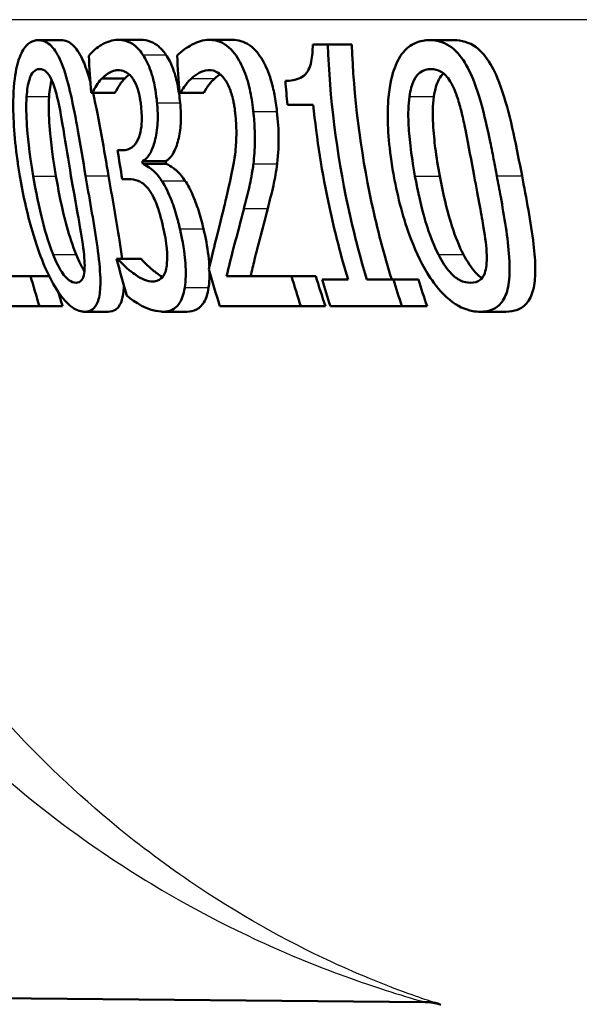
# Model space of a CAD drawing. Units: millimetres. Extents: x 0 to 2100, y 0 to 3955.
# Drawn here: x 766 to 771, y 1517 to 1526 of the extents above; entities that cross this region are included whole.
import ezdxf

# ---------------------------------------------------------------- set-up
doc = ezdxf.new("R2010")
doc.units = ezdxf.units.MM
doc.header["$LTSCALE"] = 10
doc.layers.add('Visible Edges(ISO)', color=7, linetype='Continuous', lineweight=50)
doc.layers.add('Visible Tangent Edges(ISO)', color=7, linetype='Continuous', lineweight=25)

msp = doc.modelspace()

# ---------------------------------------------------------------- linework, layer by layer
at = {"layer": 'Visible Edges(ISO)'}
for p, q in [((766.125, 1526.2393), (766.3403, 1526.2393)), ((766.885, 1526.2414), (767.1041, 1526.2414)), ((767.7604, 1526.2414), (767.9841, 1526.2414)), ((768.7553, 1526.1968), (768.8998, 1526.1968)), ((768.8998, 1526.1968), (769.1297, 1526.1968)), ((769.8755, 1526.2393), (770.111, 1526.2393)), ((766.7351, 1525.8727), (766.9538, 1525.8727)), ((766.6399, 1525.7329), (766.6313, 1525.7329)), ((766.6399, 1525.7329), (766.8583, 1525.7329)), ((767.4873, 1525.7349), (767.4786, 1525.7349)), ((767.4873, 1525.7349), (767.71, 1525.7349)), ((768.7605, 1525.6194), (768.5134, 1525.6194)), ((766.8845, 1525.1838), (766.9335, 1525.1838)), ((767.1219, 1525.0785), (767.344, 1525.0785)), ((767.1258, 1525.0542), (767.3479, 1525.0542)), ((766.9913, 1524.9063), (766.9289, 1524.9063)), ((766.8744, 1524.1445), (766.8848, 1524.1445)), ((766.8848, 1524.1445), (767.1088, 1524.1445)), ((765.6172, 1523.9784), (766.0502, 1523.9784)), ((766.0502, 1523.9784), (766.2271, 1523.9784)), ((767.9293, 1523.9784), (768.5514, 1523.9784)), ((768.5514, 1523.9784), (768.7853, 1523.9784)), ((768.8447, 1523.944), (769.0938, 1523.944)), ((769.2745, 1523.944), (769.529, 1523.944)), ((769.529, 1523.944), (769.7687, 1523.944)), ((766.1346, 1523.6887), (765.596, 1523.6887)), ((766.1346, 1523.6887), (766.357, 1523.6887)), ((766.5696, 1523.636), (766.7945, 1523.636)), ((767.3203, 1523.636), (767.5492, 1523.636)), ((768.641, 1523.6887), (767.8653, 1523.6887)), ((768.641, 1523.6887), (768.8769, 1523.6887)), ((769.6104, 1523.6887), (768.9247, 1523.6887)), ((769.6104, 1523.6887), (769.852, 1523.6887)), ((770.362, 1523.636), (770.6084, 1523.636)), ((744.4323, 1517.2414), (769.8332, 1517.0197))]:
    msp.add_line(p, q, dxfattribs=at)
msp.add_arc((773.0207, 1526.5223), 10, 251.95046, 252.32914, dxfattribs=at)
for points, knots in [([(766.125, 1526.2393), (766.0979, 1526.2393), (766.0708, 1526.2327), (766.0219, 1526.2016), (766, 1526.1791), (765.9546, 1526.1063), (765.9339, 1526.0522), (765.9032, 1525.9215), (765.8889, 1525.8304), (765.8794, 1525.5263), (765.8911, 1525.321), (765.9306, 1525.0366), (765.9383, 1524.9865), (765.9467, 1524.9367)], [-0.3004129, -0.3004129, -0.3004129, -0.3004129, -0.2489104, -0.2489104, -0.2025513, -0.2025513, -0.1433017, -0.1433017, -0.0861745, -0.0861745, -0.0151673, -0.0151673, 0, 0, 0, 0]), ([(766.5774, 1524.9387), (766.5529, 1525.0823), (766.5284, 1525.2301), (766.4824, 1525.4885), (766.46, 1525.6073), (766.4149, 1525.8057), (766.3905, 1525.9016), (766.3339, 1526.0549), (766.3061, 1526.1103), (766.2388, 1526.1998), (766.2007, 1526.2253), (766.1497, 1526.2379), (766.1373, 1526.2393), (766.125, 1526.2393)], [-0.1948832, -0.1948832, -0.1948832, -0.1948832, -0.143733, -0.143733, -0.1017855, -0.1017855, -0.068282, -0.068282, -0.0414439, -0.0414439, -0.0100897, -0.0100897, 0, 0, 0, 0]), ([(766.3403, 1526.2393), (766.382, 1526.2393), (766.4245, 1526.2234), (766.498, 1526.1485), (766.5279, 1526.1005), (766.5738, 1525.9949), (766.5971, 1525.9317), (766.6233, 1525.8346)], [0, 0, 0, 0, 0.03402021, 0.03402021, 0.06128481, 0.06128481, 0.07951187, 0.07951187, 0.07951187, 0.07951187]), ([(766.885, 1526.2414), (766.8356, 1526.2414), (766.7871, 1526.2257), (766.7083, 1526.1811), (766.6585, 1526.1486), (766.6154, 1526.0969), (766.6117, 1526.0923), (766.6081, 1526.0874)], [-0.08801735, -0.08801735, -0.08801735, -0.08801735, -0.03791609, -0.03791609, -0.00326889, -0.00326889, 0, 0, 0, 0]), ([(767.1273, 1526.0996), (767.0949, 1526.1463), (767.061, 1526.1801), (767.0004, 1526.2187), (766.961, 1526.2375), (766.8971, 1526.2412), (766.891, 1526.2414), (766.885, 1526.2414)], [-0.106868, -0.106868, -0.106868, -0.106868, -0.0472693, -0.0472693, -0.0044777, -0.0044777, 0, 0, 0, 0]), ([(767.1041, 1526.2414), (767.1368, 1526.2414), (767.1707, 1526.2366), (767.2294, 1526.2138), (767.2539, 1526.1992), (767.3024, 1526.1575), (767.3255, 1526.1314), (767.3477, 1526.0996)], [0, 0, 0, 0, 0.02416393, 0.02416393, 0.04293737, 0.04293737, 0.06105215, 0.06105215, 0.06105215, 0.06105215]), ([(767.7604, 1526.2414), (767.7059, 1526.2414), (767.6523, 1526.2251), (767.5817, 1526.1877), (767.5167, 1526.1521), (767.4632, 1526.1001), (767.4591, 1526.0959), (767.455, 1526.0915)], [-0.1454244, -0.1454244, -0.1454244, -0.1454244, -0.0416476, -0.0416476, -0.0032557, -0.0032557, 0, 0, 0, 0]), ([(768.1855, 1525.5546), (768.1841, 1525.5678), (768.1825, 1525.5811), (768.1724, 1525.6623), (768.1611, 1525.729), (768.1283, 1525.8648), (768.1067, 1525.9295), (768.056, 1526.0394), (768.0212, 1526.1011), (767.9184, 1526.2047), (767.8606, 1526.2302), (767.7893, 1526.2404), (767.7748, 1526.2414), (767.7604, 1526.2414)], [-0.1601083, -0.1601083, -0.1601083, -0.1601083, -0.1536242, -0.1536242, -0.1202531, -0.1202531, -0.0825992, -0.0825992, -0.0479598, -0.0479598, -0.0097675, -0.0097675, 0, 0, 0, 0]), ([(767.9841, 1526.2414), (768.0388, 1526.2414), (768.0956, 1526.2277), (768.2057, 1526.1516), (768.2452, 1526.097), (768.3049, 1525.9954), (768.3324, 1525.9309), (768.3681, 1525.8113), (768.379, 1525.7651), (768.3984, 1525.664), (768.4062, 1525.6094), (768.4122, 1525.5546)], [0, 0, 0, 0, 0.0368949, 0.0368949, 0.075063, 0.075063, 0.1196425, 0.1196425, 0.1456117, 0.1456117, 0.1744481, 0.1744481, 0.1744481, 0.1744481]), ([(768.7553, 1526.1968), (768.7549, 1526.1413), (768.7514, 1526.0844), (768.7353, 1526.005), (768.7271, 1525.9786), (768.708, 1525.9397), (768.6948, 1525.9182), (768.6305, 1525.8664), (768.5792, 1525.8535), (768.517, 1525.8487), (768.5051, 1525.8483), (768.4932, 1525.8483)], [-0.1289359, -0.1289359, -0.1289359, -0.1289359, -0.0853071, -0.0853071, -0.0591966, -0.0591966, -0.0395472, -0.0395472, -0.0075337, -0.0075337, 0, 0, 0, 0]), ([(769.2745, 1523.944), (769.2058, 1524.1726), (769.1454, 1524.4065), (768.9823, 1525.1629), (768.9182, 1525.6938), (768.8998, 1526.1968)], [6.8541677, 6.8541677, 6.8541677, 6.8541677, 6.9206391, 6.9206391, 7.0673199, 7.0673199, 7.0673199, 7.0673199]), ([(769.1297, 1526.1968), (769.1481, 1525.7057), (769.2109, 1525.1878), (769.3742, 1524.431), (769.4388, 1524.1843), (769.5127, 1523.944)], [0.0320562, 0.0320562, 0.0320562, 0.0320562, 0.1751801, 0.1751801, 0.2453287, 0.2453287, 0.2453287, 0.2453287]), ([(769.8755, 1526.2393), (769.8316, 1526.2393), (769.7876, 1526.2322), (769.7083, 1526.1988), (769.6725, 1526.1748), (769.6004, 1526.0984), (769.5674, 1526.0434), (769.5186, 1525.9147), (769.4945, 1525.8266), (769.4679, 1525.534), (769.4738, 1525.3412), (769.512, 1525.0593), (769.5218, 1524.9977), (769.533, 1524.9367)], [-0.3173287, -0.3173287, -0.3173287, -0.3173287, -0.2576697, -0.2576697, -0.2047328, -0.2047328, -0.1412137, -0.1412137, -0.0854501, -0.0854501, -0.0186176, -0.0186176, 0, 0, 0, 0]), ([(770.5208, 1524.9387), (770.5123, 1524.9841), (770.5037, 1525.0296), (770.4828, 1525.138), (770.4703, 1525.2014), (770.4308, 1525.3922), (770.4012, 1525.5231), (770.3241, 1525.7939), (770.2856, 1525.8866), (770.2192, 1526.0227), (770.1768, 1526.0855), (770.0716, 1526.189), (770.0106, 1526.2194), (769.9243, 1526.2371), (769.8998, 1526.2393), (769.8755, 1526.2393)], [-0.136583, -0.136583, -0.136583, -0.136583, -0.1299919, -0.1299919, -0.1208108, -0.1208108, -0.102077, -0.102077, -0.0791824, -0.0791824, -0.0492599, -0.0492599, -0.0139321, -0.0139321, 0, 0, 0, 0]), ([(770.111, 1526.2393), (770.1816, 1526.2393), (770.2537, 1526.2207), (770.3729, 1526.1327), (770.4194, 1526.0788), (770.4906, 1525.9582), (770.5318, 1525.8759), (770.6554, 1525.4989), (770.7121, 1525.2014), (770.7625, 1524.9387)], [0, 0, 0, 0, 0.0402779, 0.0402779, 0.0706798, 0.0706798, 0.0918639, 0.0918639, 0.1291646, 0.1291646, 0.1291646, 0.1291646]), ([(767.2626, 1525.6376), (767.2615, 1525.6485), (767.2604, 1525.6594), (767.2547, 1525.7105), (767.2491, 1525.7504), (767.2314, 1525.8467), (767.2199, 1525.8889), (767.1908, 1525.9827), (767.1671, 1526.0356), (767.1359, 1526.0864), (767.1316, 1526.0931), (767.1273, 1526.0996)], [-0.04569538, -0.04569538, -0.04569538, -0.04569538, -0.04375634, -0.04375634, -0.03657083, -0.03657083, -0.0259822, -0.0259822, -0.0035504, -0.0035504, 0, 0, 0, 0]), ([(767.3477, 1526.0996), (767.3737, 1526.0615), (767.3974, 1526.0154), (767.4382, 1525.904), (767.4505, 1525.8524), (767.4698, 1525.7591), (767.4782, 1525.6986), (767.4842, 1525.6376)], [0, 0, 0, 0, 0.0210101, 0.0210101, 0.04182846, 0.04182846, 0.07585134, 0.07585134, 0.07585134, 0.07585134]), ([(766.0116, 1525.6984), (766.0137, 1525.7298), (766.017, 1525.7602), (766.0259, 1525.8146), (766.0313, 1525.8386), (766.0502, 1525.8992), (766.0638, 1525.92), (766.0936, 1525.9539), (766.1154, 1525.9618), (766.1374, 1525.9618)], [-0.03954601, -0.03954601, -0.03954601, -0.03954601, -0.03353125, -0.03353125, -0.02804277, -0.02804277, -0.01799662, -0.01799662, 0, 0, 0, 0]), ([(766.1374, 1525.9618), (766.159, 1525.9618), (766.1815, 1525.9541), (766.2146, 1525.9221), (766.232, 1525.9012), (766.2717, 1525.814), (766.2882, 1525.7602), (766.3025, 1525.7025)], [-0.07374399, -0.07374399, -0.07374399, -0.07374399, -0.03812882, -0.03812882, -0.01911236, -0.01911236, 0, 0, 0, 0]), ([(766.6399, 1525.7329), (766.6666, 1525.7834), (766.6956, 1525.8292), (766.7299, 1525.8671), (766.7325, 1525.8699), (766.7351, 1525.8727)], [-0.02998523, -0.02998523, -0.02998523, -0.02998523, -0.0022392, -0.0022392, 0, 0, 0, 0]), ([(766.7351, 1525.8727), (766.8095, 1525.9454), (766.8654, 1525.9506), (766.8801, 1525.9516), (766.8833, 1525.9517), (766.8866, 1525.9517)], [-0.01093385, -0.01093385, -0.01093385, -0.01093385, -0.00242905, -0.00242905, 0, 0, 0, 0]), ([(766.9538, 1525.8727), (766.9369, 1525.8549), (766.9198, 1525.8345), (766.8921, 1525.7929), (766.8736, 1525.7618), (766.8583, 1525.7329)], [0, 0, 0, 0, 0.01455149, 0.01455149, 0.02625758, 0.02625758, 0.02625758, 0.02625758]), ([(766.8866, 1525.9517), (766.9096, 1525.9517), (766.9329, 1525.9471), (766.9699, 1525.9303), (766.9929, 1525.9178), (767.0221, 1525.8815), (767.0246, 1525.8782), (767.0272, 1525.8747)], [-0.05775637, -0.05775637, -0.05775637, -0.05775637, -0.02265302, -0.02265302, -0.00201425, -0.00201425, 0, 0, 0, 0]), ([(767.0272, 1525.8747), (767.0297, 1525.8713), (767.0321, 1525.8677), (767.0511, 1525.8382), (767.0654, 1525.8059), (767.0816, 1525.7566), (767.0885, 1525.7345), (767.0979, 1525.6885), (767.1003, 1525.6754), (767.1036, 1525.6538), (767.1048, 1525.6455), (767.1073, 1525.6258), (767.1086, 1525.6145), (767.1097, 1525.6032)], [-0.06018099, -0.06018099, -0.06018099, -0.06018099, -0.05514115, -0.05514115, -0.02046915, -0.02046915, -0.01001795, -0.01001795, -0.00595336, -0.00595336, -0.00341176, -0.00341176, 0, 0, 0, 0]), ([(767.4873, 1525.7349), (767.5007, 1525.7573), (767.5391, 1525.8219), (767.5881, 1525.8678), (767.5908, 1525.8703), (767.5935, 1525.8727)], [-0.03815383, -0.03815383, -0.03815383, -0.03815383, -0.00209901, -0.00209901, 0, 0, 0, 0]), ([(767.5935, 1525.8727), (767.6361, 1525.9114), (767.6895, 1525.9473), (767.7543, 1525.9515), (767.7581, 1525.9517), (767.7619, 1525.9517)], [-0.04412355, -0.04412355, -0.04412355, -0.04412355, -0.00255028, -0.00255028, 0, 0, 0, 0]), ([(767.8166, 1525.8727), (767.7978, 1525.8563), (767.7799, 1525.8368), (767.7493, 1525.7958), (767.7261, 1525.7618), (767.71, 1525.7349)], [0, 0, 0, 0, 0.01440247, 0.01440247, 0.02604846, 0.02604846, 0.02604846, 0.02604846]), ([(767.7619, 1525.9517), (767.7887, 1525.9517), (767.816, 1525.9452), (767.8635, 1525.9175), (767.8878, 1525.8977), (767.9158, 1525.8589), (767.9187, 1525.8547), (767.9216, 1525.8504)], [-0.04500407, -0.04500407, -0.04500407, -0.04500407, -0.02074661, -0.02074661, -0.00218173, -0.00218173, 0, 0, 0, 0]), ([(769.6826, 1525.6984), (769.687, 1525.7282), (769.6929, 1525.7569), (769.7075, 1525.8086), (769.7161, 1525.8317), (769.7472, 1525.8953), (769.7698, 1525.9172), (769.8176, 1525.9534), (769.8536, 1525.9618), (769.889, 1525.9618)], [-0.04078807, -0.04078807, -0.04078807, -0.04078807, -0.03547766, -0.03547766, -0.03054126, -0.03054126, -0.02028922, -0.02028922, 0, 0, 0, 0]), ([(769.889, 1525.9618), (769.9213, 1525.9618), (769.9548, 1525.9548), (770.0064, 1525.9242), (770.034, 1525.9028), (770.0935, 1525.8152), (770.1177, 1525.7616), (770.138, 1525.7025)], [-0.07408991, -0.07408991, -0.07408991, -0.07408991, -0.04065694, -0.04065694, -0.02003426, -0.02003426, 0, 0, 0, 0]), ([(770.0096, 1525.9199), (769.9954, 1525.9069), (769.9801, 1525.8883), (769.9544, 1525.8399), (769.945, 1525.8162), (769.9287, 1525.7617), (769.9223, 1525.7307), (769.9176, 1525.6984)], [0.02249654, 0.02249654, 0.02249654, 0.02249654, 0.03049218, 0.03049218, 0.0365599, 0.0365599, 0.04330533, 0.04330533, 0.04330533, 0.04330533]), ([(766.2522, 1525.8569), (766.252, 1525.8563), (766.2519, 1525.8558), (766.2455, 1525.8344), (766.2404, 1525.8112), (766.232, 1525.7586), (766.2289, 1525.7289), (766.2269, 1525.6984)], [0.02800842, 0.02800842, 0.02800842, 0.02800842, 0.02813225, 0.02813225, 0.03292523, 0.03292523, 0.03827827, 0.03827827, 0.03827827, 0.03827827]), ([(767.9216, 1525.8504), (767.9241, 1525.8466), (767.9265, 1525.8427), (767.9477, 1525.8072), (767.9635, 1525.7692), (767.982, 1525.7081), (767.9885, 1525.6846), (767.9978, 1525.6391), (768.0004, 1525.625), (768.0043, 1525.6017), (768.0057, 1525.5925), (768.0092, 1525.5677), (768.0111, 1525.552), (768.0128, 1525.5363)], [-0.04945125, -0.04945125, -0.04945125, -0.04945125, -0.04629718, -0.04629718, -0.02177236, -0.02177236, -0.01188062, -0.01188062, -0.00752798, -0.00752798, -0.00473558, -0.00473558, 0, 0, 0, 0]), ([(766.0755, 1524.9367), (766.0362, 1525.1695), (766.0215, 1525.3341), (766.0087, 1525.5116), (766.0059, 1525.6112), (766.0116, 1525.6984)], [-0.05370416, -0.05370416, -0.05370416, -0.05370416, -0.02819331, -0.02819331, 0, 0, 0, 0]), ([(766.2269, 1525.6984), (766.2213, 1525.611), (766.2242, 1525.511), (766.2374, 1525.3346), (766.2524, 1525.1701), (766.2926, 1524.9367)], [0, 0, 0, 0, 0.02827254, 0.02827254, 0.0534034, 0.0534034, 0.0534034, 0.0534034]), ([(766.3025, 1525.7025), (766.3319, 1525.5835), (766.3534, 1525.4507), (766.3879, 1525.2412), (766.4124, 1525.0856), (766.4374, 1524.9387)], [-0.0649151, -0.0649151, -0.0649151, -0.0649151, -0.04468812, -0.04468812, 0, 0, 0, 0]), ([(769.7361, 1524.9367), (769.6971, 1525.149), (769.6789, 1525.3255), (769.6697, 1525.5294), (769.6711, 1525.619), (769.6826, 1525.6984)], [-0.0617318, -0.0617318, -0.0617318, -0.0617318, -0.02586206, -0.02586206, 0, 0, 0, 0]), ([(769.9176, 1525.6984), (769.9058, 1525.6172), (769.9048, 1525.5253), (769.9134, 1525.3539), (769.9233, 1525.264), (769.9417, 1525.1171), (769.9562, 1525.0262), (769.9731, 1524.9367)], [0, 0, 0, 0, 0.02645273, 0.02645273, 0.05185416, 0.05185416, 0.09226177, 0.09226177, 0.09226177, 0.09226177]), ([(770.138, 1525.7025), (770.1457, 1525.6802), (770.153, 1525.6573), (770.1722, 1525.5913), (770.1835, 1525.5468), (770.1999, 1525.476), (770.2057, 1525.4493), (770.2154, 1525.4029), (770.2194, 1525.3831), (770.2503, 1525.2271), (770.2769, 1525.079), (770.303, 1524.9387)], [-0.07618048, -0.07618048, -0.07618048, -0.07618048, -0.06913965, -0.06913965, -0.05618746, -0.05618746, -0.0485056, -0.0485056, -0.04281273, -0.04281273, 0, 0, 0, 0]), ([(767.1097, 1525.6032), (767.1126, 1525.5744), (767.1147, 1525.5454), (767.1163, 1525.4906), (767.1161, 1525.4649), (767.1122, 1525.4005), (767.1067, 1525.3654), (767.0851, 1525.2901), (767.0674, 1525.2613), (767.025, 1525.2068), (766.9913, 1525.1902), (766.949, 1525.1843), (766.9412, 1525.1838), (766.9335, 1525.1838)], [-0.06577483, -0.06577483, -0.06577483, -0.06577483, -0.05967178, -0.05967178, -0.05405981, -0.05405981, -0.04509053, -0.04509053, -0.03203508, -0.03203508, -0.0058002, -0.0058002, 0, 0, 0, 0]), ([(767.1219, 1525.0785), (767.145, 1525.0902), (767.1662, 1525.1096), (767.2037, 1525.1655), (767.2194, 1525.2009), (767.2435, 1525.2776), (767.257, 1525.3294), (767.2701, 1525.4594), (767.2707, 1525.5218), (767.2655, 1525.604), (767.2642, 1525.6208), (767.2626, 1525.6376)], [-0.106255, -0.106255, -0.106255, -0.106255, -0.077266, -0.077266, -0.0485344, -0.0485344, -0.0248042, -0.0248042, -0.0050653, -0.0050653, 0, 0, 0, 0]), ([(767.4842, 1525.6376), (767.4909, 1525.57), (767.493, 1525.5039), (767.486, 1525.3821), (767.478, 1525.3299), (767.4547, 1525.2375), (767.4377, 1525.1865), (767.3925, 1525.1135), (767.3695, 1525.0914), (767.344, 1525.0785)], [0, 0, 0, 0, 0.02040585, 0.02040585, 0.03915844, 0.03915844, 0.05731294, 0.05731294, 0.07202923, 0.07202923, 0.07202923, 0.07202923]), ([(768.7605, 1525.6194), (768.7935, 1525.2947), (768.8452, 1524.9647), (768.9658, 1524.4041), (769.0257, 1524.1715), (769.0938, 1523.944)], [0.08723, 0.08723, 0.08723, 0.08723, 0.1790734, 0.1790734, 0.2451845, 0.2451845, 0.2451845, 0.2451845]), ([(768.0128, 1525.5363), (768.0196, 1525.4738), (768.0232, 1525.4121), (768.0235, 1525.2882), (768.02, 1525.2283), (768.0063, 1525.1053), (767.9854, 1524.9761), (767.9189, 1524.696), (767.9127, 1524.6704), (767.9066, 1524.6449)], [-0.2910675, -0.2910675, -0.2910675, -0.2910675, -0.2037163, -0.2037163, -0.1138141, -0.1138141, -0.0104727, -0.0104727, 0, 0, 0, 0]), ([(768.1863, 1525.0542), (768.1953, 1525.1212), (768.1998, 1525.1924), (768.2014, 1525.3153), (768.2008, 1525.3966), (768.1881, 1525.5291), (768.1868, 1525.5419), (768.1855, 1525.5546)], [-0.09590627, -0.09590627, -0.09590627, -0.09590627, -0.03996295, -0.03996295, -0.00384, -0.00384, 0, 0, 0, 0]), ([(768.4122, 1525.5546), (768.4218, 1525.4673), (768.4281, 1525.3791), (768.4284, 1525.2449), (768.4273, 1525.1546), (768.4141, 1525.0542)], [0, 0, 0, 0, 0.02635048, 0.02635048, 0.04162899, 0.04162899, 0.04162899, 0.04162899]), ([(767.3067, 1524.8921), (767.2774, 1524.9361), (767.2476, 1524.9718), (767.2085, 1525.0038), (767.1734, 1525.0318), (767.1321, 1525.0514), (767.1289, 1525.0528), (767.1258, 1525.0542)], [-0.1264073, -0.1264073, -0.1264073, -0.1264073, -0.0288701, -0.0288701, -0.002199, -0.002199, 0, 0, 0, 0]), ([(767.3479, 1525.0542), (767.3718, 1525.0441), (767.3966, 1525.0289), (767.4463, 1524.9928), (767.4823, 1524.9635), (767.5302, 1524.8921)], [0, 0, 0, 0, 0.01665673, 0.01665673, 0.03406219, 0.03406219, 0.03406219, 0.03406219]), ([(768.096, 1524.6267), (768.1128, 1524.6904), (768.1291, 1524.756), (768.154, 1524.8627), (768.17, 1524.9329), (768.184, 1525.0353), (768.1852, 1525.0447), (768.1863, 1525.0542)], [-0.09225573, -0.09225573, -0.09225573, -0.09225573, -0.03590444, -0.03590444, -0.00327351, -0.00327351, 0, 0, 0, 0]), ([(768.4141, 1525.0542), (768.4053, 1524.9804), (768.3929, 1524.911), (768.3612, 1524.7703), (768.3432, 1524.6974), (768.3246, 1524.6267)], [0, 0, 0, 0, 0.02546354, 0.02546354, 0.05514375, 0.05514375, 0.05514375, 0.05514375]), ([(765.9467, 1524.9367), (765.9949, 1524.65), (766.0601, 1524.4027), (766.1653, 1524.1133), (766.2111, 1524.0019), (766.3076, 1523.8302), (766.3503, 1523.7705), (766.4427, 1523.6763), (766.4891, 1523.6496), (766.5452, 1523.6373), (766.5575, 1523.636), (766.5696, 1523.636)], [-0.2017762, -0.2017762, -0.2017762, -0.2017762, -0.1133202, -0.1133202, -0.0730592, -0.0730592, -0.0432728, -0.0432728, -0.0097775, -0.0097775, 0, 0, 0, 0]), ([(766.2668, 1524.183), (766.2137, 1524.3154), (766.1803, 1524.4422), (766.1313, 1524.6364), (766.1, 1524.791), (766.0755, 1524.9367)], [-0.06178266, -0.06178266, -0.06178266, -0.06178266, -0.0443316, -0.0443316, 0, 0, 0, 0]), ([(766.2926, 1524.9367), (766.3143, 1524.8108), (766.3406, 1524.6801), (766.3804, 1524.516), (766.3896, 1524.4804), (766.423, 1524.3587), (766.453, 1524.2678), (766.4875, 1524.183)], [0, 0, 0, 0, 0.03832437, 0.03832437, 0.05149076, 0.05149076, 0.09437483, 0.09437483, 0.09437483, 0.09437483]), ([(766.4374, 1524.9387), (766.4802, 1524.6868), (766.5087, 1524.5347), (766.5365, 1524.3751), (766.5541, 1524.2681), (766.5628, 1524.1769)], [-0.04911258, -0.04911258, -0.04911258, -0.04911258, -0.02948256, -0.02948256, 0, 0, 0, 0]), ([(766.5696, 1523.636), (766.5962, 1523.636), (766.6215, 1523.6424), (766.6629, 1523.6727), (766.6795, 1523.6945), (766.7073, 1523.7633), (766.7159, 1523.8123), (766.722, 1523.9429), (766.7172, 1524.0303), (766.6824, 1524.3379), (766.6399, 1524.575), (766.5949, 1524.8362), (766.5861, 1524.8875), (766.5774, 1524.9387)], [-0.1953859, -0.1953859, -0.1953859, -0.1953859, -0.1680121, -0.1680121, -0.1436506, -0.1436506, -0.1143461, -0.1143461, -0.0795851, -0.0795851, -0.0155722, -0.0155722, 0, 0, 0, 0]), ([(766.797, 1524.9387), (766.8322, 1524.7366), (766.8724, 1524.5185), (766.9118, 1524.2627), (766.9204, 1524.2028), (766.9274, 1524.1445)], [0, 0, 0, 0, 0.06153056, 0.06153056, 0.07993316, 0.07993316, 0.07993316, 0.07993316]), ([(769.533, 1524.9367), (769.5706, 1524.7315), (769.6248, 1524.5231), (769.749, 1524.1993), (769.8111, 1524.0705), (769.924, 1523.8994), (769.9869, 1523.8156), (770.1436, 1523.6888), (770.2176, 1523.6555), (770.3141, 1523.6381), (770.3383, 1523.636), (770.362, 1523.636)], [-0.2818699, -0.2818699, -0.2818699, -0.2818699, -0.1730949, -0.1730949, -0.0964173, -0.0964173, -0.0528487, -0.0528487, -0.013456, -0.013456, 0, 0, 0, 0]), ([(769.9607, 1524.183), (769.8933, 1524.3156), (769.8544, 1524.4423), (769.7977, 1524.6362), (769.763, 1524.7906), (769.7361, 1524.9367)], [-0.06211467, -0.06211467, -0.06211467, -0.06211467, -0.04456745, -0.04456745, 0, 0, 0, 0]), ([(769.9731, 1524.9367), (769.9969, 1524.8097), (770.0264, 1524.6783), (770.0739, 1524.5078), (770.0845, 1524.4734), (770.1225, 1524.3559), (770.1589, 1524.2661), (770.2018, 1524.183)], [0, 0, 0, 0, 0.0387502, 0.0387502, 0.0538593, 0.0538593, 0.1124391, 0.1124391, 0.1124391, 0.1124391]), ([(770.303, 1524.9387), (770.3443, 1524.7173), (770.3759, 1524.553), (770.4095, 1524.347), (770.4215, 1524.2552), (770.4239, 1524.1769)], [-0.05537411, -0.05537411, -0.05537411, -0.05537411, -0.0252396, -0.0252396, 0, 0, 0, 0]), ([(770.362, 1523.636), (770.4071, 1523.636), (770.4514, 1523.6435), (770.5249, 1523.68), (770.5554, 1523.706), (770.6054, 1523.7839), (770.6228, 1523.8345), (770.6434, 1523.9587), (770.6475, 1524.0421), (770.6273, 1524.3408), (770.5915, 1524.5511), (770.5457, 1524.8052), (770.5333, 1524.8722), (770.5208, 1524.9387)], [-0.2257924, -0.2257924, -0.2257924, -0.2257924, -0.1857342, -0.1857342, -0.1510368, -0.1510368, -0.1148148, -0.1148148, -0.0775764, -0.0775764, -0.020297, -0.020297, 0, 0, 0, 0]), ([(770.7625, 1524.9387), (770.8031, 1524.7268), (770.8484, 1524.4914), (770.8828, 1524.1996), (770.8899, 1524.1139), (770.8896, 1523.9848), (770.8866, 1523.9249), (770.862, 1523.8088), (770.8421, 1523.762), (770.7878, 1523.6915), (770.7553, 1523.6689), (770.685, 1523.6414), (770.6471, 1523.636), (770.6084, 1523.636)], [0, 0, 0, 0, 0.0647166, 0.0647166, 0.0910254, 0.0910254, 0.1077643, 0.1077643, 0.1247392, 0.1247392, 0.1411404, 0.1411404, 0.157146, 0.157146, 0.157146, 0.157146]), ([(766.9913, 1524.9063), (767.0206, 1524.9063), (767.051, 1524.9014), (767.0999, 1524.8825), (767.1302, 1524.8686), (767.1692, 1524.8252), (767.1726, 1524.8212), (767.176, 1524.8171)], [-0.06968443, -0.06968443, -0.06968443, -0.06968443, -0.02702027, -0.02702027, -0.00234931, -0.00234931, 0, 0, 0, 0]), ([(767.4822, 1524.4302), (767.4772, 1524.4518), (767.472, 1524.4734), (767.4632, 1524.508), (767.4598, 1524.521), (767.4403, 1524.5929), (767.4222, 1524.6508), (767.3887, 1524.7356), (767.3595, 1524.8086), (767.3145, 1524.8803), (767.3106, 1524.8863), (767.3067, 1524.8921)], [-0.11272, -0.11272, -0.11272, -0.11272, -0.0944688, -0.0944688, -0.0833186, -0.0833186, -0.0328494, -0.0328494, -0.0028304, -0.0028304, 0, 0, 0, 0]), ([(767.5302, 1524.8921), (767.5578, 1524.8518), (767.5833, 1524.803), (767.6327, 1524.6901), (767.6492, 1524.6417), (767.6781, 1524.5508), (767.694, 1524.4902), (767.7082, 1524.4302)], [0, 0, 0, 0, 0.01968339, 0.01968339, 0.04085421, 0.04085421, 0.07744777, 0.07744777, 0.07744777, 0.07744777]), ([(767.176, 1524.8171), (767.1782, 1524.8144), (767.1804, 1524.8116), (767.2049, 1524.7796), (767.2252, 1524.7429), (767.2567, 1524.6708), (767.2659, 1524.6453), (767.2775, 1524.6109), (767.2822, 1524.5958), (767.2898, 1524.5703), (767.2927, 1524.5601), (767.3012, 1524.5289), (767.3066, 1524.5078), (767.3143, 1524.4759), (767.3168, 1524.4652), (767.3193, 1524.4545)], [-0.03482628, -0.03482628, -0.03482628, -0.03482628, -0.03388011, -0.03388011, -0.02432913, -0.02432913, -0.01791105, -0.01791105, -0.01305594, -0.01305594, -0.00983221, -0.00983221, -0.00329494, -0.00329494, 0, 0, 0, 0]), ([(767.9066, 1524.6449), (767.8479, 1524.4012), (767.7989, 1524.2129), (767.7649, 1524.0684), (767.762, 1524.0558), (767.7591, 1524.0432)], [-0.06400582, -0.06400582, -0.06400582, -0.06400582, -0.00558947, -0.00558947, 0, 0, 0, 0]), ([(767.9293, 1523.9784), (767.9494, 1524.0629), (767.9713, 1524.1516), (768.0208, 1524.3385), (768.0511, 1524.4504), (768.0886, 1524.5974), (768.0923, 1524.612), (768.096, 1524.6267)], [-0.1191595, -0.1191595, -0.1191595, -0.1191595, -0.0614218, -0.0614218, -0.0060872, -0.0060872, 0, 0, 0, 0]), ([(768.3246, 1524.6267), (768.2995, 1524.5261), (768.2738, 1524.4276), (768.2317, 1524.2682), (768.2148, 1524.2047), (768.1841, 1524.0813), (768.1716, 1524.0291), (768.1597, 1523.9784)], [0, 0, 0, 0, 0.04165487, 0.04165487, 0.06972872, 0.06972872, 0.09159653, 0.09159653, 0.09159653, 0.09159653]), ([(767.3193, 1524.4545), (767.3364, 1524.3792), (767.3508, 1524.3044), (767.3591, 1524.2093), (767.3628, 1524.15), (767.3553, 1524.0775), (767.3546, 1524.0714), (767.3538, 1524.0655)], [-0.08140966, -0.08140966, -0.08140966, -0.08140966, -0.02826615, -0.02826615, -0.00239123, -0.00239123, 0, 0, 0, 0]), ([(767.5284, 1523.867), (767.5386, 1523.9357), (767.5402, 1524.014), (767.5299, 1524.1643), (767.5196, 1524.2588), (767.4884, 1524.4032), (767.4853, 1524.4167), (767.4822, 1524.4302)], [-0.1010544, -0.1010544, -0.1010544, -0.1010544, -0.0443596, -0.0443596, -0.0041573, -0.0041573, 0, 0, 0, 0]), ([(767.7082, 1524.4302), (767.7286, 1524.3443), (767.7449, 1524.2585), (767.7599, 1524.1321), (767.7627, 1524.0952), (767.7642, 1524.0649)], [0, 0, 0, 0, 0.02647378, 0.02647378, 0.04002476, 0.04002476, 0.04002476, 0.04002476]), ([(766.4859, 1523.9136), (766.4644, 1523.9136), (766.4411, 1523.9208), (766.4015, 1523.9511), (766.3787, 1523.9722), (766.3192, 1524.0637), (766.2915, 1524.1207), (766.2668, 1524.183)], [-0.07717182, -0.07717182, -0.07717182, -0.07717182, -0.04227707, -0.04227707, -0.02130967, -0.02130967, 0, 0, 0, 0]), ([(766.5628, 1524.1769), (766.5662, 1524.143), (766.5684, 1524.1097), (766.5687, 1524.0513), (766.5673, 1524.0258), (766.5586, 1523.9725), (766.5502, 1523.9532), (766.5261, 1523.9206), (766.5066, 1523.9136), (766.4859, 1523.9136)], [-0.04403354, -0.04403354, -0.04403354, -0.04403354, -0.03544399, -0.03544399, -0.02771432, -0.02771432, -0.01684401, -0.01684401, 0, 0, 0, 0]), ([(770.2704, 1523.9136), (770.2371, 1523.9136), (770.202, 1523.9206), (770.1433, 1523.9507), (770.1113, 1523.9715), (770.0308, 1524.0602), (769.9936, 1524.1178), (769.9607, 1524.183)], [-0.07810431, -0.07810431, -0.07810431, -0.07810431, -0.04469566, -0.04469566, -0.02310952, -0.02310952, 0, 0, 0, 0]), ([(770.2018, 1524.183), (770.2354, 1524.1174), (770.2735, 1524.0594), (770.3391, 1523.9883), (770.3599, 1523.9707), (770.378, 1523.958)], [0, 0, 0, 0, 0.02333505, 0.02333505, 0.0361025, 0.0361025, 0.0361025, 0.0361025]), ([(770.4239, 1524.1769), (770.4251, 1524.1435), (770.4245, 1524.1109), (770.4182, 1524.0532), (770.4129, 1524.0282), (770.393, 1523.9737), (770.3771, 1523.9544), (770.3356, 1523.9208), (770.3031, 1523.9136), (770.2704, 1523.9136)], [-0.04483889, -0.04483889, -0.04483889, -0.04483889, -0.0368469, -0.0368469, -0.02954154, -0.02954154, -0.01863507, -0.01863507, 0, 0, 0, 0]), ([(767.2227, 1523.9257), (767.1711, 1523.9257), (767.1154, 1523.9488), (767.0375, 1524.0029), (766.9659, 1524.0539), (766.8952, 1524.1324), (766.89, 1524.1384), (766.8848, 1524.1445)], [-0.1700408, -0.1700408, -0.1700408, -0.1700408, -0.0474212, -0.0474212, -0.0034928, -0.0034928, 0, 0, 0, 0]), ([(767.1088, 1524.1445), (767.1487, 1524.0977), (767.1927, 1524.0582), (767.2423, 1524.019), (767.2517, 1524.0119), (767.2751, 1523.9945), (767.2939, 1523.981), (767.3159, 1523.9682)], [0, 0, 0, 0, 0.02666047, 0.02666047, 0.03281067, 0.03281067, 0.04219359, 0.04219359, 0.04219359, 0.04219359]), ([(767.3538, 1524.0655), (767.3504, 1524.0418), (767.345, 1524.0215), (767.3303, 1523.9864), (767.3209, 1523.9726), (767.3005, 1523.9526), (767.2747, 1523.9297), (767.2299, 1523.9259), (767.2263, 1523.9257), (767.2227, 1523.9257)], [-0.1010435, -0.1010435, -0.1010435, -0.1010435, -0.0682192, -0.0682192, -0.0337756, -0.0337756, -0.0026612, -0.0026612, 0, 0, 0, 0]), ([(767.7657, 1524.0196), (767.7658, 1524.0144), (767.7658, 1524.0096), (767.7661, 1523.955), (767.7632, 1523.909), (767.7572, 1523.867)], [0.04779296, 0.04779296, 0.04779296, 0.04779296, 0.05094141, 0.05094141, 0.08658633, 0.08658633, 0.08658633, 0.08658633]), ([(766.9438, 1523.8928), (766.9436, 1523.885), (766.9434, 1523.877), (766.9409, 1523.8234), (766.9354, 1523.7838), (766.9119, 1523.7032), (766.8906, 1523.6728), (766.8432, 1523.6416), (766.8194, 1523.636), (766.7945, 1523.636)], [0.10580245, 0.10580245, 0.10580245, 0.10580245, 0.10794523, 0.10794523, 0.12035772, 0.12035772, 0.13824888, 0.13824888, 0.15231129, 0.15231129, 0.15231129, 0.15231129]), ([(767.3203, 1523.636), (767.3504, 1523.636), (767.3795, 1523.6412), (767.4297, 1523.6651), (767.4513, 1523.6823), (767.4942, 1523.7393), (767.5126, 1523.783), (767.5256, 1523.8492), (767.5271, 1523.858), (767.5284, 1523.867)], [-0.07139963, -0.07139963, -0.07139963, -0.07139963, -0.04923925, -0.04923925, -0.02941789, -0.02941789, -0.00378082, -0.00378082, 0, 0, 0, 0]), ([(767.7572, 1523.867), (767.7486, 1523.8078), (767.7333, 1523.7612), (767.6969, 1523.701), (767.6751, 1523.6745), (767.6128, 1523.642), (767.5815, 1523.636), (767.5492, 1523.636)], [0, 0, 0, 0, 0.0248139, 0.0248139, 0.04203924, 0.04203924, 0.05615921, 0.05615921, 0.05615921, 0.05615921]), ([(766.9743, 1523.79), (767.0435, 1523.7301), (767.1713, 1523.6447), (767.3072, 1523.6362), (767.3138, 1523.636), (767.3203, 1523.636)], [-0.09874132, -0.09874132, -0.09874132, -0.09874132, -0.00482538, -0.00482538, 0, 0, 0, 0]), ([(769.9609, 1517.0019), (769.9599, 1517.0022), (769.9586, 1517.0025), (769.9555, 1517.0034), (769.9536, 1517.0039), (769.9479, 1517.0053), (769.9437, 1517.0064), (769.9309, 1517.0092), (769.9241, 1517.0107), (769.8988, 1517.015), (769.886, 1517.0192), (769.8332, 1517.0197)], [0.773763148, 0.773763148, 0.773763148, 0.773763148, 0.77496271, 0.77496271, 0.776072317, 0.776072317, 0.777573881, 0.777573881, 0.778673733, 0.778673733, 0.779786983, 0.779786983, 0.779786983, 0.779786983])]:
    msp.add_open_spline(points, degree=3, knots=knots, dxfattribs=at)
for points in [[(766.6081, 1526.0874), (766.6135, 1525.9704), (766.6212, 1525.8521), (766.6313, 1525.7329)], [(767.455, 1526.0915), (767.4605, 1525.9738), (767.4683, 1525.8548), (767.4786, 1525.7349)], [(766.9967, 1525.9093), (766.9833, 1525.8994), (766.9687, 1525.8872), (766.9538, 1525.8727)], [(767.8678, 1525.9121), (767.8518, 1525.9018), (767.8344, 1525.8888), (767.8166, 1525.8727)], [(768.4932, 1525.8483), (768.4989, 1525.7724), (768.5056, 1525.6961), (768.5134, 1525.6194)], [(766.6488, 1525.7329), (766.7087, 1525.479), (766.7564, 1525.1722), (766.797, 1524.9387)], [(766.8845, 1525.1838), (766.8979, 1525.0914), (766.9127, 1524.9988), (766.9289, 1524.9063)], [(767.1258, 1525.0542), (767.1245, 1525.0623), (767.1232, 1525.0704), (767.1219, 1525.0785)], [(767.344, 1525.0785), (767.3453, 1525.0704), (767.3466, 1525.0623), (767.3479, 1525.0542)], [(766.4875, 1524.183), (766.5113, 1524.1239), (766.5378, 1524.0696), (766.5664, 1524.0248)], [(766.8744, 1524.1445), (766.9055, 1524.0252), (766.9389, 1523.9069), (766.9743, 1523.79)], [(767.7591, 1524.0432), (767.7923, 1523.9237), (767.8278, 1523.8054), (767.8653, 1523.6887)], [(766.1346, 1523.6887), (766.1051, 1523.7843), (766.0769, 1523.881), (766.0502, 1523.9784)], [(768.641, 1523.6887), (768.6097, 1523.7842), (768.5798, 1523.8809), (768.5514, 1523.9784)], [(768.7853, 1523.9784), (768.8143, 1523.8808), (768.8449, 1523.7841), (768.8769, 1523.6887)], [(768.8447, 1523.944), (768.8702, 1523.8581), (768.8969, 1523.773), (768.9247, 1523.6887)], [(769.6104, 1523.6887), (769.5822, 1523.7729), (769.555, 1523.8581), (769.529, 1523.944)], [(769.7687, 1523.944), (769.7953, 1523.858), (769.8231, 1523.7729), (769.852, 1523.6887)], [(766.3156, 1523.8235), (766.3291, 1523.7784), (766.3429, 1523.7334), (766.357, 1523.6887)]]:
    msp.add_open_spline(points, degree=3, dxfattribs=at)
at = {"layer": 'Visible Tangent Edges(ISO)'}
for p, q in [((856.2621, 1526.435), (763.1313, 1526.435)), ((767.1273, 1526.0996), (767.3477, 1526.0996)), ((767.5935, 1525.8727), (767.8166, 1525.8727)), ((766.0116, 1525.6984), (766.2269, 1525.6984)), ((769.6826, 1525.6984), (769.9176, 1525.6984)), ((767.2626, 1525.6376), (767.4842, 1525.6376)), ((768.1855, 1525.5546), (768.4122, 1525.5546)), ((768.1863, 1525.0542), (768.4141, 1525.0542)), ((766.0755, 1524.9367), (766.2926, 1524.9367)), ((766.5774, 1524.9387), (766.797, 1524.9387)), ((769.7361, 1524.9367), (769.9731, 1524.9367)), ((770.5208, 1524.9387), (770.7625, 1524.9387)), ((767.3067, 1524.8921), (767.5302, 1524.8921)), ((768.096, 1524.6267), (768.3246, 1524.6267)), ((767.4822, 1524.4302), (767.7082, 1524.4302)), ((766.2668, 1524.183), (766.4875, 1524.183)), ((769.9607, 1524.183), (770.2018, 1524.183)), ((767.5284, 1523.867), (767.7572, 1523.867))]:
    msp.add_line(p, q, dxfattribs=at)
for points, knots in [([(769.9219, 1517.0145), (769.8726, 1517.0306), (769.7963, 1517.0562), (769.4955, 1517.1638), (769.2177, 1517.2736), (768.4975, 1517.6073), (768.0348, 1517.8639), (767.3172, 1518.3529), (767.0583, 1518.548), (766.4341, 1519.0699), (766.0749, 1519.416), (765.521, 1520.0341), (765.3165, 1520.2838), (765.1243, 1520.5405)], [-0.7418391, -0.7418391, -0.7418391, -0.7418391, -0.6907548, -0.6907548, -0.565948, -0.565948, -0.3727805, -0.3727805, -0.2626422, -0.2626422, -0.1010162, -0.1010162, 0, 0, 0, 0]), ([(764.7305, 1520.2414), (764.9323, 1520.0085), (765.147, 1519.7819), (765.7288, 1519.2209), (766.1063, 1518.9065), (766.7623, 1518.4324), (767.0344, 1518.255), (767.7887, 1517.8104), (768.2751, 1517.5768), (769.0319, 1517.2729), (769.3238, 1517.1727), (769.6872, 1517.0599), (769.7995, 1517.0284), (769.8307, 1517.0202), (769.8326, 1517.0198), (769.8327, 1517.0198)], [0, 0, 0, 0, 0.1010162, 0.1010162, 0.2626422, 0.2626422, 0.3727805, 0.3727805, 0.565948, 0.565948, 0.6907548, 0.6907548, 0.768272, 0.768272, 0.779787, 0.779787, 0.779787, 0.779787])]:
    msp.add_open_spline(points, degree=3, knots=knots, dxfattribs=at)

doc.saveas('drawing.dxf')
